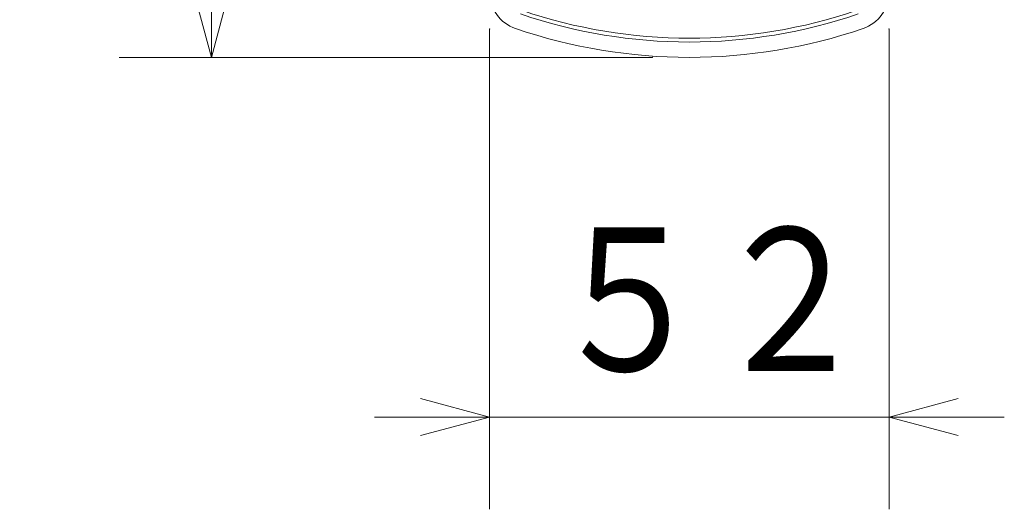
# Model space of a CAD drawing. Units: millimetres. Extents: x 12 to 285, y 12 to 192.
# Drawn here: x 222 to 244, y 129 to 140 of the extents above; entities that cross this region are included whole.
import ezdxf

# ---------------------------------------------------------------- set-up
doc = ezdxf.new("R2010")
doc.units = ezdxf.units.MM
doc.header["$LTSCALE"] = 3.270011
doc.layers.add('001', color=7, linetype='Continuous')
doc.styles.get("Standard").update_dxf_attribs({"font": 'TXT', "bigfont": 'BIGFONT'})
doc.dimstyles.get("Standard").update_dxf_attribs({"dimtxt": 3.1, "dimasz": 1.5, "dimexe": 2, "dimexo": 0.8, "dimgap": 1, "dimtad": 1, "dimdec": 3, "dimdsep": 46, "dimtxsty": 'Standard', "dimcen": 0.09, "dimadec": 3, "dimazin": 2, "dimtfac": 0.8, "dimtdec": 4, "dimtmove": 0, "dimatfit": 3, "dimfxl": 1, "dimtolj": 1, "dimtzin": 0, "dimarcsym": 0})

# ---------------------------------------------------------------- blocks, each defined once
blk = doc.blocks.new('*D31')
at = {"layer": '001', "color": 140, "lineweight": 9}
for p, q in [((232.670397, 160.828719), (224.602456, 160.828719)), ((226.602456, 139.162052), (226.602456, 160.828719)), ((236.170397, 139.162052), (224.602456, 139.162052))]:
    blk.add_line(p, q, dxfattribs=at)
for points in [[(226.200533, 159.328719), (226.602456, 160.828719), (227.00438, 159.328719)], [(227.00438, 140.662052), (226.602456, 139.162052), (226.200533, 140.662052)]]:
    blk.add_lwpolyline(points, dxfattribs=at)
for p in [(226.602456, 160.828719), (232.670397, 160.828719), (236.170397, 139.162052)]:
    blk.add_point(p, dxfattribs=at)
at = {"layer": '001', "color": 140, "lineweight": 9, "width": 0.833333}
blk.add_text('１３０', height=3.1, rotation=90.000003, dxfattribs=at).set_placement((225.602456, 145.345386))
blk = doc.blocks.new('*D32')
at = {"layer": '001', "color": 140, "lineweight": 9}
for p, q in [((232.637064, 139.776348), (232.637064, 129.367163)), ((241.30373, 139.776348), (241.30373, 129.367163)), ((232.637064, 131.367163), (230.137064, 131.367163)), ((241.30373, 131.367163), (232.637064, 131.367163)), ((241.30373, 131.367163), (243.80373, 131.367163))]:
    blk.add_line(p, q, dxfattribs=at)
for points in [[(231.137064, 131.769087), (232.637064, 131.367163), (231.137064, 130.965239)], [(242.80373, 130.965239), (241.30373, 131.367163), (242.80373, 131.769087)]]:
    blk.add_lwpolyline(points, dxfattribs=at)
for p in [(232.637064, 139.776348), (241.30373, 139.776348), (232.637064, 131.367163)]:
    blk.add_point(p, dxfattribs=at)
at = {"layer": '001', "color": 140, "lineweight": 9, "width": 0.833333}
blk.add_text('５２', height=3.1, dxfattribs=at).set_placement((233.870397, 132.367163))

msp = doc.modelspace()

# ---------------------------------------------------------------- linework, layer by layer
at = {"layer": '001', "color": 140, "lineweight": 9}
for centre, radius, start, end in [((233.470397, 140.576348), 0.833333, 180, 251.150893), ((240.470397, 140.576348), 0.833333, 288.849107, 0), ((236.970397, 150.828719), 11.25, 251.150893, 288.849107), ((236.970397, 150.828719), 11.25, 251.150893, 288.849107), ((236.970397, 150.828719), 11.333333, 251.150893, 288.849107), ((236.970397, 150.828719), 11.666667, 251.150893, 288.849107)]:
    msp.add_arc(centre, radius, start, end, dxfattribs=at)

# ---------------------------------------------------------------- dimensions: what is measured, and where the dimension line sits
for base, p1, p2, angle, picture, middle in [((226.602456, 160.828719), (236.170397, 139.162052), (232.670397, 160.828719), 90, '*D31', (224.052456, 149.995386)), ((232.637064, 131.367163), (241.30373, 139.776348), (232.637064, 139.776348), 180, '*D32', (236.970397, 133.917163))]:
    dim = msp.add_linear_dim(base=base, p1=p1, p2=p2, angle=angle, dimstyle='Standard', dxfattribs=at)
    dim.commit()
    dim.dimension.update_dxf_attribs({"geometry": picture, "text_midpoint": middle, "dimtype": 160})

doc.saveas('drawing.dxf')
